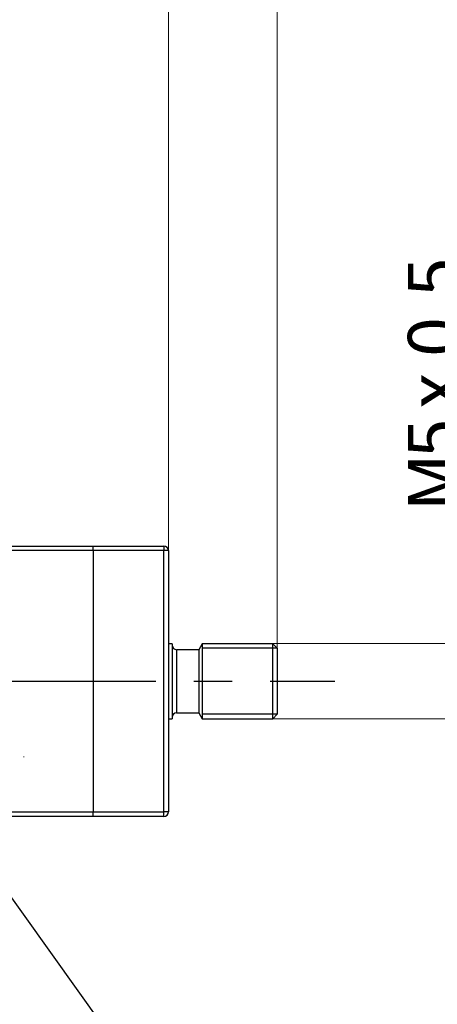
# Model space of a CAD drawing. Units: millimetres. Extents: x 5 to 419, y 6 to 293.
# Drawn here: x 307 to 335, y 170 to 235 of the extents above; entities that cross this region are included whole.
import ezdxf

# ---------------------------------------------------------------- set-up
doc = ezdxf.new("R2010")
doc.units = ezdxf.units.MM
doc.linetypes.add('CENTERX2', pattern=[20.32, 12.7, -2.54, 2.54, -2.54])
doc.styles.add('SLDTEXTSTYLE0', font='DINMI__.TTF')
doc.styles.get("Standard").update_dxf_attribs({"font": 'DINMI__.TTF'})
doc.dimstyles.new('SLDDIMSTYLE0', dxfattribs={"dimtxt": 3.5, "dimasz": 2.5, "dimexe": 0, "dimexo": 0.0625, "dimgap": 0.875, "dimtad": 1, "dimdec": 3, "dimrnd": 1e-09, "dimzin": 12, "dimdsep": 46, "dimtxsty": 'SLDTEXTSTYLE0', "dimsah": 1, "dimcen": 0.09, "dimadec": 0, "dimazin": 0, "dimtfac": 1, "dimtofl": 0, "dimtmove": 0, "dimatfit": 3, "dimfxl": 1, "dimfrac": 2, "dimtolj": 1, "dimtzin": 12, "dimarcsym": 0})
doc.dimstyles.new('SLDDIMSTYLE2', dxfattribs={"dimtxt": 3.5, "dimasz": 2.5, "dimexe": 0, "dimexo": 0.0625, "dimgap": 0.875, "dimtad": 1, "dimdec": 0, "dimrnd": 1e-09, "dimzin": 12, "dimdsep": 46, "dimtxsty": 'SLDTEXTSTYLE0', "dimsah": 1, "dimcen": 0.09, "dimadec": 0, "dimazin": 0, "dimtol": 1, "dimtp": 1, "dimtm": 1, "dimtfac": 1, "dimtdec": 0, "dimtofl": 0, "dimtmove": 0, "dimatfit": 3, "dimfxl": 1, "dimfrac": 2, "dimtolj": 1, "dimtzin": 12, "dimarcsym": 0})
doc.dimstyles.new('SLDDIMSTYLE3', dxfattribs={"dimtxt": 3.5, "dimasz": 2.5, "dimexe": 0, "dimexo": 0.0625, "dimgap": 0.875, "dimtad": 1, "dimdec": 3, "dimrnd": 1e-09, "dimzin": 12, "dimdsep": 46, "dimtxsty": 'SLDTEXTSTYLE0', "dimsah": 1, "dimcen": 0.09, "dimadec": 0, "dimazin": 0, "dimtfac": 1, "dimtofl": 0, "dimtmove": 0, "dimatfit": 3, "dimfxl": 1, "dimfrac": 2, "dimtolj": 1, "dimtzin": 12, "dimarcsym": 0})
doc.dimstyles.new('SLDDIMSTYLE4', dxfattribs={"dimtxt": 0, "dimasz": 0.66, "dimexe": 0, "dimexo": 0.0625, "dimgap": 0, "dimtad": 0, "dimtih": 1, "dimtoh": 1, "dimdec": 0, "dimrnd": 1e-09, "dimzin": 0, "dimdsep": 46, "dimtxsty": 'STANDARD', "dimblk1": 'DOT', "dimblk2": 'DOT', "dimsah": 1, "dimcen": 0.09, "dimadec": 0, "dimazin": 0, "dimtfac": 0.66, "dimtdec": 0, "dimtofl": 0, "dimtmove": 0, "dimatfit": 3, "dimldrblk": 'DOT', "dimfxl": 1, "dimfrac": 2, "dimtolj": 1, "dimtzin": 0, "dimarcsym": 0})

# ---------------------------------------------------------------- blocks, each defined once
blk = doc.blocks.new('Typenschild_T-Serie')
at = {"color": 7, "linetype": 'Continuous', "lineweight": 0}
blk.add_line((40.5, 0), (40.546, 0), dxfattribs=at)
blk = doc.blocks.new('SW_BROKEN_VIEW_0')
at = {"color": 0, "linetype": 'Continuous'}
for p, q in [((206.581, 2.2), (201.581, 2.2)), ((206.581, -2.2), (201.581, -2.2))]:
    blk.add_line(p, q, dxfattribs=at)
at = {"color": 0, "linetype": 'CENTERX2'}
blk.add_line((145.153, 0), (210.418, 0), dxfattribs=at)
blk = doc.blocks.new('*D51')
at = {"color": 7, "linetype": 'Continuous', "lineweight": 0}
for p, q in [((191.555, 200.013), (191.555, 240.409)), ((316.705, 200.013), (316.705, 240.409)), ((191.555, 239.409), (316.705, 239.409))]:
    blk.add_line(p, q, dxfattribs=at)
for points in [[(191.555, 239.409), (194.055, 239.079), (194.055, 239.739)], [(316.705, 239.409), (314.205, 239.739), (314.205, 239.079)]]:
    blk.add_solid(points, dxfattribs=at)
at = {"color": 7, "linetype": 'Continuous', "lineweight": 0, "insert": (251.518, 243.868), "char_height": 3.5, "attachment_point": 1, "style": 'SLDTEXTSTYLE0'}
blk.add_mtext('A', dxfattribs=at)
blk = doc.blocks.new('*D57')
at = {"color": 7, "linetype": 'Continuous', "lineweight": 0}
for p, q in [((316.705, 200.013), (316.705, 240.409)), ((323.955, 193.513), (323.955, 240.409)), ((316.705, 239.409), (323.955, 239.409)), ((323.955, 239.409), (333.707, 239.409))]:
    blk.add_line(p, q, dxfattribs=at)
for points in [[(316.705, 239.409), (319.205, 239.079), (319.205, 239.739)], [(323.955, 239.409), (321.455, 239.739), (321.455, 239.079)]]:
    blk.add_solid(points, dxfattribs=at)
at = {"color": 7, "linetype": 'Continuous', "lineweight": 0, "attachment_point": 1, "style": 'SLDTEXTSTYLE0'}
for s, insert, char_height in [('7', (325.578, 243.868), 3.5), ('±1', (328.932, 242.818), 2.45)]:
    blk.add_mtext(s, dxfattribs=dict(at, insert=insert, char_height=char_height))
blk = doc.blocks.new('*D58')
at = {"color": 7, "linetype": 'Continuous', "lineweight": 0}
for p, q in [((337.111, 193.813), (337.111, 220.053)), ((323.655, 193.813), (338.111, 193.813)), ((337.111, 188.813), (337.111, 193.813)), ((323.655, 188.813), (338.111, 188.813)), ((337.111, 188.813), (337.111, 184.813))]:
    blk.add_line(p, q, dxfattribs=at)
for points in [[(337.111, 193.813), (337.441, 196.313), (336.781, 196.313)], [(337.111, 188.813), (336.781, 186.313), (337.441, 186.313)]]:
    blk.add_solid(points, dxfattribs=at)
at = {"color": 7, "linetype": 'Continuous', "lineweight": 0, "char_height": 3.5, "attachment_point": 1, "rotation": 90, "style": 'SLDTEXTSTYLE0'}
for s, insert in [(' x 0,5', (332.652, 208.392)), ('5', (332.652, 206.153)), ('M', (332.652, 202.617))]:
    blk.add_mtext(s, dxfattribs=dict(at, insert=insert))
blk = doc.blocks.new('_DOT')
at = {"color": 0, "linetype": 'ByBlock', "lineweight": -2}
blk.add_line((-0.5, 0), (-1, 0), dxfattribs=at)
at = {"color": 0, "linetype": 'ByBlock', "const_width": 0.5}
blk.add_lwpolyline([(-0.25, 0, 1), (0.25, 0, 1)], format="xyb", close=True, dxfattribs=at)

msp = doc.modelspace()

# ---------------------------------------------------------------- linework, layer by layer
at = {"color": 7, "linetype": 'Continuous', "lineweight": 30}
for p, q in [((264.0794, 200.3125), (311.7045, 200.3125)), ((311.7045, 200.0125), (264.2262, 200.0125)), ((311.7045, 200.3125), (316.4045, 200.3125)), ((311.7045, 200.0125), (311.7045, 200.3125)), ((316.4045, 200.0125), (311.7045, 200.0125)), ((311.7045, 200.0125), (311.7045, 182.6125)), ((316.4045, 200.3125), (316.4045, 200.0125)), ((316.4045, 182.6125), (316.4045, 200.0125)), ((316.7045, 200.0125), (316.4045, 200.0125)), ((316.7045, 200.0125), (316.7045, 182.6125)), ((316.9545, 193.8125), (316.7045, 193.8125)), ((316.9545, 193.8125), (316.9545, 188.8125)), ((318.9545, 193.8125), (318.7236, 193.4125)), ((323.6545, 193.8125), (318.9545, 193.8125)), ((318.9545, 193.8125), (318.9545, 188.8125)), ((323.9545, 193.5125), (323.6545, 193.8125)), ((323.6545, 188.8125), (323.6545, 193.8125)), ((323.9545, 193.5125), (323.9545, 189.1125)), ((318.7236, 193.4125), (317.2545, 193.4125)), ((318.7236, 193.4125), (318.7236, 189.2125)), ((317.2545, 189.2125), (318.7236, 189.2125)), ((318.7236, 189.2125), (318.9545, 188.8125)), ((323.6545, 188.8125), (323.9545, 189.1125)), ((316.7045, 188.8125), (316.9545, 188.8125)), ((318.9545, 188.8125), (323.6545, 188.8125)), ((311.7045, 182.3125), (260.9724, 182.3125)), ((311.7045, 182.6125), (316.4045, 182.6125)), ((311.7045, 182.3125), (311.7045, 182.6125)), ((316.4045, 182.3125), (311.7045, 182.3125)), ((316.4045, 182.3125), (316.4045, 182.6125)), ((316.7045, 182.6125), (316.4045, 182.6125))]:
    msp.add_line(p, q, dxfattribs=at)
at = {"color": 8, "linetype": 'Continuous', "lineweight": 30}
for p, q in [((317.2545, 193.4125), (317.2545, 189.2125)), ((260.8256, 182.6125), (311.7045, 182.6125))]:
    msp.add_line(p, q, dxfattribs=at)
at = {"color": 7, "linetype": 'Continuous', "lineweight": 30}
for centre, start, end in [((316.4045, 200.0125), 0.001432, 89.999458), ((317.2545, 193.7125), 180.001369, 269.999609), ((317.2545, 188.9125), 90.000395, 179.998637), ((316.4045, 182.6125), 270.000391, 359.998631)]:
    msp.add_arc(centre, 0.3, start, end, dxfattribs=at)

# ---------------------------------------------------------------- block references
at = {"color": 7, "linetype": 'Continuous'}
for name, p in [('Typenschild_T-Serie', (266.5525, 186.2668)), ('SW_BROKEN_VIEW_0', (117.3732, 191.3125))]:
    msp.add_blockref(name, p, dxfattribs=at)

# ---------------------------------------------------------------- dimensions: what is measured, and where the dimension line sits
at = {"color": 7, "linetype": 'Continuous', "lineweight": 0}
dim = msp.add_linear_dim(base=(316.7045, 239.4091), p1=(191.5555, 200.0125), p2=(316.7045, 200.0125), text='A', dimstyle='SLDDIMSTYLE0', dxfattribs=at)
dim.commit()
dim.dimension.update_dxf_attribs({"geometry": '*D51', "text_midpoint": (252.9394, 239.4091), "dimtype": 160})
dim = msp.add_linear_dim(base=(323.9545, 239.4091), p1=(316.7045, 200.0125), p2=(323.9545, 193.5125), dimstyle='SLDDIMSTYLE2', dxfattribs=at)
dim.commit()
dim.dimension.update_dxf_attribs({"geometry": '*D57', "text_midpoint": (328.8483, 239.4091), "dimtype": 160})
dim = msp.add_linear_dim(base=(337.1113, 193.8125), p1=(323.6545, 188.8125), p2=(323.6545, 193.8125), angle=90, text='M<> x 0,5', dimstyle='SLDDIMSTYLE3', dxfattribs=at)
dim.commit()
dim.dimension.update_dxf_attribs({"geometry": '*D58', "text_midpoint": (337.1113, 210.5412), "dimtype": 160})

# ---------------------------------------------------------------- leaders
for points in [[(300.0529, 185.5564), (321.6613, 155.307)], [(247.3715, 174.2568), (282.4523, 137.3069), (310.6882, 137.3069)]]:
    msp.add_leader(points, dimstyle='SLDDIMSTYLE4', dxfattribs=at)

doc.saveas('drawing.dxf')
